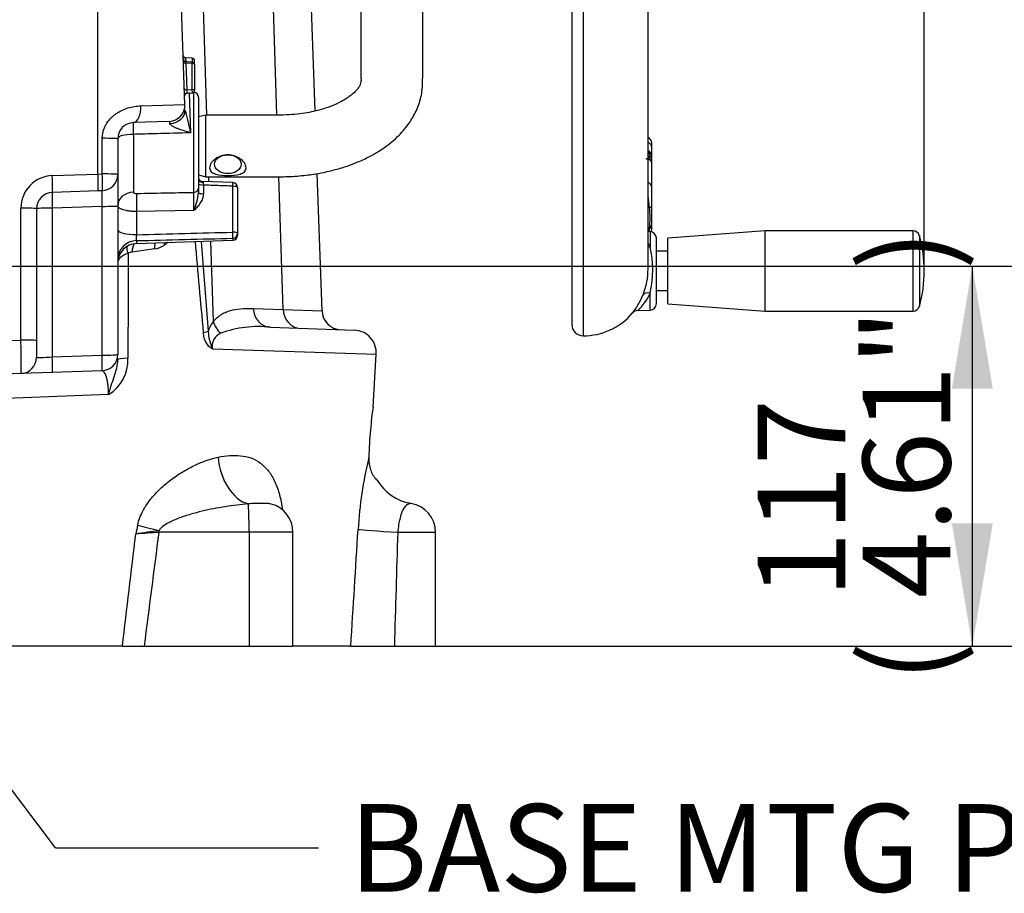
# Paper-space layout 'Sheet2' of a CAD drawing. Units: millimetres. Extents: x 0 to 210, y 0 to 297.
# Drawn here: x 161 to 181, y 157 to 175 of the extents above; entities that cross this region are included whole.
import ezdxf
from ezdxf.enums import TextEntityAlignment as Align

# ---------------------------------------------------------------- set-up
doc = ezdxf.new("R2010")
doc.units = ezdxf.units.MM
doc.layers.add('Default', color=7, linetype='Continuous')
doc.layers.add('DV16_Default', color=7, linetype='Continuous')
doc.styles.add('SEACAD_Arial', font='arial.ttf')

# ---------------------------------------------------------------- blocks, each defined once
blk = doc.blocks.new('SE18')
at = {"layer": 'DV16_Default', "color": 7, "linetype": 'Continuous'}
for p, q in [((172.45, 195.046), (172.45, 168.378)), ((172.217, 194.813), (172.217, 168.612)), ((173.783, 169.748), (173.783, 186.959)), ((162.486, 171.701), (162.486, 178.112)), ((164.273, 173.127), (164.099, 178.112)), ((166.162, 172.913), (166.003, 177.908)), ((164.721, 172.913), (164.642, 175.371)), ((166.944, 172.993), (166.863, 175.307)), ((164.286, 174.082), (164.288, 174.015)), ((164.423, 173.997), (164.287, 174.006)), ((164.421, 174.08), (164.289, 174.085)), ((164.421, 173.969), (164.291, 173.978)), ((164.291, 173.978), (164.31, 173.432)), ((164.421, 174.08), (164.421, 173.997)), ((164.421, 173.438), (164.421, 173.969)), ((164.47, 173.947), (164.47, 174.03)), ((164.47, 173.947), (164.47, 173.416)), ((164.31, 173.432), (164.421, 173.438)), ((164.314, 173.361), (164.422, 173.367)), ((164.357, 173.376), (164.389, 172.548)), ((164.456, 173.376), (164.45, 173.377)), ((164.456, 171.325), (164.456, 173.376)), ((163.366, 173.101), (164.273, 173.127)), ((164.553, 173.277), (164.553, 171.412)), ((164.702, 172.913), (164.553, 172.873)), ((164.704, 171.643), (164.704, 172.913)), ((163.951, 172.782), (163.213, 172.756)), ((163.213, 172.515), (163.213, 171.329)), ((162.574, 171.703), (162.574, 172.435)), ((162.892, 172.423), (162.892, 171.692)), ((173.857, 172.352), (173.857, 172.267)), ((173.857, 172.267), (173.857, 172.076)), ((173.825, 172.053), (173.789, 172.053)), ((173.789, 172.053), (173.789, 172.001)), ((173.795, 172.002), (173.79, 172.002)), ((173.825, 172.053), (173.825, 172.059)), ((173.825, 171.993), (173.825, 172.053)), ((173.857, 172.076), (173.857, 172.072)), ((173.857, 172.072), (173.857, 171.938)), ((173.857, 171.938), (173.857, 171.439)), ((161.547, 171.668), (162.486, 171.701)), ((162.486, 171.701), (162.574, 171.703)), ((162.486, 171.701), (162.486, 171.701)), ((162.892, 171.692), (162.892, 171.049)), ((167.087, 168.891), (166.989, 171.711)), ((164.553, 171.684), (164.703, 171.643)), ((165.257, 171.525), (164.632, 171.55)), ((164.764, 171.545), (164.761, 171.643)), ((166.29, 168.919), (166.203, 171.645)), ((162.492, 171.356), (161.547, 171.323)), ((162.57, 171.359), (162.492, 171.356)), ((164.553, 171.412), (164.553, 171.322)), ((164.65, 171.475), (164.65, 171.296)), ((165.257, 170.508), (165.257, 171.451)), ((165.353, 171.425), (165.353, 170.482)), ((173.857, 171.439), (173.857, 171.02)), ((160.903, 168.293), (160.903, 171.001)), ((161.225, 170.99), (161.225, 168.281)), ((162.57, 171.037), (161.547, 171.001)), ((161.547, 171.001), (161.547, 167.947)), ((162.57, 167.983), (162.57, 171.037)), ((162.892, 171.049), (162.892, 167.995)), ((164.456, 170.95), (163.278, 170.93)), ((163.278, 170.93), (163.278, 170.456)), ((173.857, 171.02), (173.857, 170.652)), ((165.353, 170.482), (165.353, 170.442)), ((173.828, 170.516), (173.783, 170.518)), ((173.828, 170.516), (173.828, 170.212)), ((173.857, 170.652), (173.857, 170.55)), ((176.19, 170.537), (174.19, 170.387)), ((176.19, 168.887), (176.19, 170.537)), ((179.227, 170.537), (176.19, 170.537)), ((179.227, 168.887), (179.227, 170.537)), ((163.278, 170.273), (165.257, 170.342)), ((163.278, 170.334), (163.278, 170.273)), ((164.606, 170.319), (164.752, 168.477)), ((164.856, 168.674), (164.803, 170.326)), ((165.257, 170.384), (165.257, 170.342)), ((173.957, 169.04), (173.957, 170.383)), ((174.19, 169.037), (174.19, 170.387)), ((179.356, 170.44), (179.356, 168.984)), ((163.648, 170.163), (163.189, 170.099)), ((174.19, 170.115), (173.957, 170.115)), ((173.957, 169.308), (174.19, 169.308)), ((173.828, 168.907), (173.828, 169.253)), ((165.676, 168.941), (166.29, 168.919)), ((166.29, 168.919), (167.087, 168.89)), ((173.581, 168.898), (173.828, 168.907)), ((174.19, 169.037), (176.19, 168.887)), ((176.19, 168.887), (179.227, 168.887)), ((166.028, 168.555), (167.75, 168.495)), ((159.467, 168.243), (160.903, 168.293)), ((161.225, 168.281), (161.225, 167.937)), ((164.837, 168.113), (168.199, 168.001)), ((161.547, 167.947), (162.57, 167.983)), ((168.135, 166.913), (168.199, 168.001)), ((162.57, 167.662), (161.547, 167.626)), ((160.903, 167.603), (159.467, 167.553)), ((161.547, 167.626), (160.903, 167.603)), ((162.703, 167.172), (160.366, 167.086)), ((168.047, 165.871), (168.047, 165.878)), ((165.59, 164.345), (163.74, 164.345)), ((165.59, 164.345), (165.59, 162.011)), ((166.491, 164.345), (165.59, 164.345)), ((166.491, 162.011), (166.491, 164.345)), ((168.642, 164.345), (169.42, 164.345)), ((169.42, 162.011), (169.42, 164.345)), ((162.987, 162.011), (160.237, 162.011)), ((162.987, 162.011), (163.44, 162.011)), ((163.44, 162.011), (165.59, 162.011)), ((165.59, 162.011), (166.491, 162.011)), ((167.68, 162.011), (166.491, 162.011)), ((167.68, 162.011), (168.573, 162.011)), ((168.573, 162.011), (169.42, 162.011))]:
    blk.add_line(p, q, dxfattribs=at)
for centre, radius, start, end in [((162.433, 173.149), 2.056, 27.5125, 28.5233), ((164.29, 174.056), 0.05, 182, 268.7033), ((164.285, 174.127), 0.0419, 220.4671, 275.4057), ((164.42, 174.03), 0.05, 0, 88), ((164.42, 173.947), 0.05, 0, 86.2245), ((164.316, 173.311), 0.05, 93.3242, 182), ((164.42, 173.416), 0.05, 272.759, 0), ((164.453, 173.277), 0.1, 0, 88), ((163.94, 173.115), 0.333, 272, 2), ((160.84, 171.936), 3.601, 9.7882, 17.3757), ((163.225, 172.423), 0.333, 92, 180), ((173.757, 172.352), 0.1, 0, 74.534), ((173.719, 172.065), 0.135, 50.623, 61.3902), ((173.631, 172.051), 0.194, 2.4424, 34.7954), ((173.725, 172.063), 0.132, 5.6225, 53.1384), ((173.791, 171.867), 0.127, 84.1191, 93.4982), ((173.795, 171.94), 0.0618, 357.5149, 97.6421), ((173.802, 171.939), 0.0549, 358.9658, 87.3533), ((157.066, 171.432), 5.427, 359.1945, 2.8335), ((162.558, 171.692), 0.333, 272, 0), ((161.57, 171.001), 0.667, 92, 180), ((164.63, 171.636), 0.0851, 207.7688, 268.5518), ((166.995, 171.556), 2.347, 180.7716, 181.9752), ((165.253, 171.425), 0.1, 0, 87.756), ((161.558, 170.99), 0.333, 92, 180), ((145.41, 171.137), 19.047, 359.4353, 0.5647), ((163.146, 171.488), 1.417, 337.6661, 353.2744), ((167.701, 170.348), 6.149, 6.2697, 8.3805), ((171.882, 170.805), 1.944, 353.5622, 6.3372), ((125.757, 1661.05), 1491.066, 271.441939, 271.518005), ((173.823, 170.383), 0.133, 0, 88), ((173.757, 170.55), 0.1, 338.5506, 0), ((179.227, 170.403), 0.133, 15.8444, 90), ((127.477, 1618.798), 1448.907, 271.415842, 271.494121), ((291.226, 180.736), 127.172, 184.70065, 185.54588), ((165.253, 170.442), 0.1, 272, 0), ((172.835, 169.679), 1.127, 28.2222, 32.6601), ((176.79, 169.712), 2.667, 344.1556, 15.8444), ((163.292, 169.873), 0.4, 92, 180), ((163.21, 169.892), 0.208, 95.7619, 120.6427), ((163.551, 170.716), 0.562, 279.9086, 303.2358), ((171.633, 169.733), 2.247, 347.6732, 12.3268), ((172.446, 169.737), 1.337, 337.3617, 0.871), ((172.271, 169.782), 1.516, 321.6291, 338.3395), ((172.575, 169.865), 1.395, 316.1113, 333.9564), ((167.487, 168.904), 0.4, 181.867, 268), ((173.582, 168.738), 0.16, 90.1092, 139.4633), ((173.823, 169.04), 0.133, 272, 0), ((179.227, 169.02), 0.133, 270, 344.1556), ((165.258, 168.334), 0.526, 139.7289, 164.1546), ((172.45, 169.712), 1.333, 270, 319.2509), ((165.658, 168.498), 0.907, 181.2928, 205.1239), ((165.778, 166.36), 2.209, 83.4964, 110.3577), ((167.734, 168.029), 0.467, 356.667, 88), ((172.45, 168.612), 0.233, 180, 270), ((165.115, 168.168), 0.284, 111.9305, 191.3178), ((160.891, 167.937), 0.333, 272, 0), ((162.558, 167.995), 0.333, 272, 0), ((162.264, 167.886), 0.838, 301.6066, 2.1845), ((177.586, 165.607), 9.541, 172.0719, 174.9093), ((168.003, 166.931), 0.133, 352.1526, 352.2407), ((177.877, 165.579), 9.834, 174.8997, 178.2604), ((176.134, 163.92), 8.32, 166.388, 176.6636), ((168.747, 165.852), 0.7, 178.3864, 198.9028), ((168.605, 165.806), 0.551, 199.1497, 223.0897), ((167.983, 165.258), 0.281, 34.077, 43.4479), ((169.308, 166.444), 1.5, 222.5628, 223.4275), ((169.066, 165.909), 0.98, 210.1058, 261.001), ((165.891, 164.345), 0.6, 0, 75.5367), ((168.82, 164.345), 0.6, 0, 81.1599), ((292.86, 136.627), 132.522, 167.861, 167.94272), ((-269.085, 214.663), 435.269, 353.05221, 353.35683), ((169.702, 123.271), 41.54, 98.2509, 98.9192), ((185.613, -133.386), 298.533, 94.20172, 94.29393), ((-213.082, 211.573), 379.77, 352.50125, 352.8562)]:
    blk.add_arc(centre, radius, start, end, dxfattribs=at)
for centre, major_axis, ratio, start_param, end_param in [((164.288, 174.132), (-0.05, -0.0017), 0.998426, 0, 1.501038), ((164.292, 173.999), (-0.05, -0.0017), 0.427804, 0, 1.520934), ((164.294, 173.956), (0.0068, -0.0506), 0.007015, 3.159553, 4.266345), ((164.42, 173.947), (-0.05, 0), 0.429013, 3.141593, 4.677482), ((164.311, 173.454), (0.05, 0.0017), 0.427804, 3.141593, 4.662527), ((164.313, 173.411), (-0.0011, 0.05), 0.061316, 1.131725, 3.143223), ((164.313, 173.411), (-0.0011, 0.05), 0.061316, 3.143223, 3.344649), ((164.42, 173.416), (-0.0024, 0.0499), 0.061359, 3.141593, 5.153091), ((164.42, 173.416), (-0.05, 0), 0.429013, 3.141593, 4.677482), ((163.202, 173.09), (0.012, -0.333), 0.492663, 0, 1.588517), ((163.944, 173), (-0.333, -0.012), 0.783993, 1.598212, 3.141593), ((163.22, 172.556), (-0.007, 0.2), 0.043029, 0, 1.778092), ((162.558, 172.423), (0.333, 0), 0.034941, 0, 1.522073), ((173.757, 172.267), (0.1, 0), 0.819152, 0, 1.300864), ((173.785, 172.111), (-0.001, -0.1), 0.049317, 0.952058, 2.092539), ((173.789, 172.145), (0.0235, 0.0236), 0.344187, 0.542575, 1.173848), ((173.785, 171.902), (-0.0047, -0.0999), 0.010427, 3.142222, 3.234242), ((173.789, 171.969), (-0.0019, 0.0333), 0.745234, 5.513476, 6.143998), ((173.823, 172.076), (0.0333, 0), 0.523225, 4.749695, 6.283185), ((173.823, 172.072), (0.0333, 0), 0.580703, 4.747296, 6.283185), ((162.558, 171.692), (0.012, -0.333), 0.049092, 0, 1.60401), ((162.558, 171.692), (0.333, 0), 0.03494, 0, 1.522902), ((161.535, 171.656), (-0.012, 0.333), 0.036116, 3.141593, 4.746034), ((164.653, 171.599), (0.1, 0), 0.751486, 3.141593, 4.665654), ((164.653, 171.501), (0.1, 0), 0.258819, 3.141593, 4.677482), ((165.253, 171.425), (-0.0039, -0.0999), 0.025625, 1.833642, 3.143787), ((173.757, 171.439), (-0.1, 0), 0.89095, 3.141593, 4.442456), ((161.558, 170.99), (0.012, -0.333), 0.033683, 3.141593, 4.676306), ((162.558, 171.025), (-0.012, -0.334), 0.033519, 1.609223, 3.143936), ((163.225, 171.051), (0.333, 0), 0.832161, 1.605703, 3.141593), ((163.289, 171.016), (-0.005, 0.333), 0.040504, 0.54103, 1.831805), ((164.453, 171.412), (0.1, 0), 0.868172, 4.747296, 6.283185), ((164.653, 171.322), (0.1, 0), 0.258819, 3.141593, 4.677482), ((165.253, 171.425), (-0.1, 0), 0.258819, 3.141593, 4.677482), ((160.891, 170.99), (-0.333, 0), 0.034899, 3.141593, 4.677482), ((161.558, 170.99), (0.333, 0), 0.034899, 1.605703, 3.141593), ((162.558, 171.049), (-0.333, 0), 0.034899, 1.605703, 3.141593), ((173.889, 171.02), (-0.131, -0.025), 0.128782, -0.982223, -0.662129), ((173.757, 171.02), (-0.1, 0), 0.00068, 2.171731, 3.141593), ((163.292, 170.56), (0.4, 0), 0.258819, 3.141593, 4.677482), ((165.253, 170.482), (-0.0027, 0.1), 0.043202, 3.350861, 4.972974), ((165.253, 170.482), (-0.1, 0), 0.258819, 3.141593, 4.677482), ((165.253, 170.482), (0.1, 0), 0.978197, 4.747296, 6.283185), ((173.888, 170.501), (0.129, -0.034), 0.684076, 2.358069, 2.671535), ((173.757, 170.652), (-0.1, 0), 0.78286, 2.167138, 3.141593), ((163.292, 169.946), (0.4, 0), 0.969556, 1.605703, 3.141593), ((163.753, 170.151), (0.036, -0.197), 0.510331, 3.868515, 4.559369), ((163.198, 170.059), (0.1, -0.173), 0.39236, 3.429731, 4.42231), ((163.285, 170.087), (0.019, -0.199), 0.471901, 3.523774, 4.607248), ((173.834, 170.316), (0.153, 0.067), 0.578828, 4.13728, 4.426616), ((173.834, 169.158), (-0.155, 0.062), 0.532138, 4.958637, 6.254271), ((166.042, 168.955), (-0.014, -0.4), 0.916202, 4.779283, 6.283185), ((166.657, 168.933), (-0.014, -0.4), 0.916202, 4.779283, 6.283185), ((165.223, 168.688), (-0.311, 0.252), 0.833553, 0.809201, 1.558976), ((164.439, 168.466), (0.332, 0.031), 0.150993, -0.897711, -0.357551), ((160.891, 168.27), (0.012, -0.667), 0.018052, 0.000315, 1.604757), ((160.891, 168.281), (-0.333, 0), 0.034899, 3.141593, 4.677482), ((161.558, 167.96), (0.333, 0.023), 0.03473, 3.139164, 4.675054), ((161.535, 167.959), (-0.012, 0.333), 0.033683, 3.141593, 4.676306), ((162.558, 167.995), (-0.333, 0), 0.034899, 1.605703, 3.141593), ((162.558, 167.995), (-0.012, 0.333), 0.033683, 3.141593, 4.676306), ((163.292, 167.894), (0.4, 0), 0.067378, 2.0653, 3.141593), ((165.582, 165.835), (0.191, -0.914), 0.659691, 4.515147, 5.963843), ((168.087, 165.365), (-0.102, -0.086), 0.958665, 2.941504, 3.152994), ((165.569, 164.345), (0, 0.6), 0.034899, 4.712389, 6.044853), ((163.773, 164.439), (-0.908, 0.214), 0.067601, 1.040526, 1.550942), ((163.719, 164.345), (0, 0.6), 0.034899, 4.712389, 4.773655), ((168.81, 164.345), (-0.998, 0.062), 0.010546, 0.182281, 1.403283)]:
    blk.add_ellipse(centre, major_axis=major_axis, ratio=ratio, start_param=start_param, end_param=end_param, dxfattribs=at)
blk.add_ellipse((165.153, 171.902), major_axis=(-0.273, 0), ratio=0.707107, dxfattribs=at)
for points, knots in [([(164.704, 171.643), (164.864, 171.643), (165.126, 171.644), (165.543, 171.644), (165.925, 171.645), (166.298, 171.642), (166.659, 171.662), (166.996, 171.708), (167.29, 171.771), (167.542, 171.843), (167.778, 171.927), (167.986, 172.019), (168.172, 172.118), (168.333, 172.219), (168.491, 172.334), (168.675, 172.496), (168.855, 172.702), (168.985, 172.914), (169.064, 173.094), (169.114, 173.25), (169.146, 173.412), (169.158, 173.671), (169.154, 174.01), (169.155, 174.384), (169.155, 174.761), (169.155, 175.101), (169.155, 175.413), (169.155, 175.701), (169.155, 175.997), (169.155, 176.301), (169.155, 176.618), (169.155, 176.962), (169.155, 177.343), (169.155, 177.777), (169.155, 178.265), (169.155, 178.808), (169.155, 179.401), (169.155, 180.039), (169.155, 180.743), (169.155, 181.185), (169.155, 181.456)], [0, 0, 0, 0, 0.022327, 0.04316, 0.062501, 0.080911, 0.100115, 0.11762, 0.133413, 0.147484, 0.159821, 0.17505, 0.186325, 0.197196, 0.208766, 0.221421, 0.241934, 0.260323, 0.269604, 0.279561, 0.291184, 0.304309, 0.338734, 0.372866, 0.406069, 0.438591, 0.463482, 0.489063, 0.515333, 0.542292, 0.569941, 0.59981, 0.633648, 0.671455, 0.71532, 0.763542, 0.816121, 0.873057, 0.93435, 1, 1, 1, 1]), ([(167.885, 181.456), (167.885, 181.148), (167.885, 180.65), (167.885, 179.859), (167.885, 179.151), (167.885, 178.502), (167.885, 177.918), (167.885, 177.428), (167.885, 177.025), (167.885, 176.697), (167.885, 176.394), (167.885, 176.107), (167.885, 175.826), (167.885, 175.52), (167.885, 175.191), (167.885, 174.836), (167.885, 174.484), (167.885, 174.129), (167.885, 173.863), (167.886, 173.691), (167.891, 173.601), (167.876, 173.544), (167.85, 173.493), (167.803, 173.427), (167.734, 173.359), (167.658, 173.297), (167.56, 173.232), (167.427, 173.158), (167.227, 173.072), (167.002, 173.003), (166.776, 172.957), (166.576, 172.928), (166.344, 172.911), (165.963, 172.913), (165.401, 172.913), (164.973, 172.913), (164.704, 172.913)], [0, 0, 0, 0, 0.080728, 0.155318, 0.22377, 0.286085, 0.342262, 0.392301, 0.427312, 0.458534, 0.486918, 0.514567, 0.541558, 0.56789, 0.602738, 0.636445, 0.670266, 0.704623, 0.737624, 0.750391, 0.762171, 0.775652, 0.787759, 0.800759, 0.813535, 0.823377, 0.831052, 0.841693, 0.856069, 0.874236, 0.884771, 0.896277, 0.908761, 0.923433, 0.959439, 1, 1, 1, 1]), ([(162.574, 172.435), (162.574, 172.46), (162.576, 172.485), (162.583, 172.534), (162.588, 172.558), (162.601, 172.605), (162.609, 172.628), (162.628, 172.674), (162.639, 172.696), (162.676, 172.76), (162.705, 172.799), (162.755, 172.853), (162.773, 172.87), (162.809, 172.902), (162.828, 172.917), (162.867, 172.946), (162.887, 172.959), (162.928, 172.984), (162.949, 172.995), (163.014, 173.027), (163.057, 173.044), (163.145, 173.071), (163.19, 173.082), (163.279, 173.096), (163.322, 173.1), (163.366, 173.101)], [0, 0, 0, 0, 0.0625, 0.0625, 0.125, 0.125, 0.1875, 0.1875, 0.25, 0.25, 0.375, 0.375, 0.4375, 0.4375, 0.5, 0.5, 0.5625, 0.5625, 0.625, 0.625, 0.75, 0.75, 0.875, 0.875, 1, 1, 1, 1]), ([(163.962, 172.739), (163.96, 172.753), (163.958, 172.764), (163.955, 172.779), (163.953, 172.782), (163.951, 172.782)], [0, 0, 0, 0, 0.5, 0.5, 1, 1, 1, 1]), ([(164.389, 172.548), (164.349, 172.56), (164.309, 172.571), (164.23, 172.595), (164.19, 172.608), (164.132, 172.629), (164.113, 172.636), (164.076, 172.652), (164.057, 172.661), (164.022, 172.68), (164.005, 172.69), (163.983, 172.707), (163.976, 172.713), (163.966, 172.726), (163.963, 172.733), (163.962, 172.739)], [0, 0, 0, 0, 0.25, 0.25, 0.5, 0.5, 0.625, 0.625, 0.75, 0.75, 0.875, 0.875, 0.9375, 0.9375, 1, 1, 1, 1]), ([(163.213, 172.515), (163.123, 172.514), (163.038, 172.507), (162.922, 172.475), (162.892, 172.451), (162.892, 172.423)], [0, 0, 0, 0, 0.5, 0.5, 1, 1, 1, 1]), ([(164.389, 172.548), (164.357, 172.548), (164.325, 172.547), (164.293, 172.546), (164.063, 172.539), (163.833, 172.533), (163.603, 172.526), (163.473, 172.522), (163.343, 172.519), (163.213, 172.515)], [0, 0, 0, 0, 0.081362, 0.081362, 0.081362, 0.6682, 0.6682, 0.6682, 1, 1, 1, 1]), ([(165.153, 171.671), (165.063, 171.671), (164.975, 171.678), (164.868, 171.712), (164.837, 171.727), (164.791, 171.77), (164.778, 171.797), (164.778, 171.86), (164.791, 171.896), (164.836, 171.96), (164.867, 171.99), (164.973, 172.065), (165.062, 172.095), (165.242, 172.095), (165.331, 172.066), (165.438, 171.991), (165.469, 171.962), (165.515, 171.897), (165.528, 171.862), (165.529, 171.798), (165.515, 171.77), (165.47, 171.727), (165.439, 171.712), (165.333, 171.678), (165.243, 171.671), (165.153, 171.671)], [0, 0, 0, 0, 0.125, 0.125, 0.1875, 0.1875, 0.25, 0.25, 0.3125, 0.3125, 0.375, 0.375, 0.5, 0.5, 0.625, 0.625, 0.6875, 0.6875, 0.75, 0.75, 0.8125, 0.8125, 0.875, 0.875, 1, 1, 1, 1]), ([(173.805, 172.002), (173.799, 172.002), (173.787, 172.002), (173.768, 172.004), (173.754, 172.008), (173.745, 172.012), (173.743, 172.014), (173.743, 172.014), (173.743, 172.014)], [0, 0, 0, 0, 0.201273, 0.427849, 0.621277, 0.786863, 0.963012, 1, 1, 1, 1]), ([(164.632, 171.549), (164.632, 171.549), (164.632, 171.549), (164.634, 171.549), (164.637, 171.547), (164.643, 171.541), (164.648, 171.534), (164.648, 171.524)], [0, 0, 0, 0, 0.074737, 0.074737, 0.383158, 0.383158, 1, 1, 1, 1]), ([(163.213, 171.329), (163.213, 171.326), (163.214, 171.324), (163.216, 171.32), (163.217, 171.318), (163.223, 171.313), (163.228, 171.31), (163.247, 171.303), (163.262, 171.302), (163.278, 171.302)], [0, 0, 0, 0, 0.125, 0.125, 0.25, 0.25, 0.5, 0.5, 1, 1, 1, 1]), ([(163.278, 171.302), (163.5, 171.306), (163.722, 171.311), (163.944, 171.315), (164.115, 171.318), (164.286, 171.322), (164.456, 171.325)], [0, 0, 0, 0, 0.565092, 0.565092, 0.565092, 1, 1, 1, 1]), ([(164.65, 171.296), (164.65, 171.262), (164.643, 171.229), (164.621, 171.165), (164.606, 171.135), (164.569, 171.078), (164.548, 171.051), (164.515, 171.012), (164.504, 170.999), (164.48, 170.974), (164.468, 170.962), (164.456, 170.95)], [0, 0, 0, 0, 0.25, 0.25, 0.5, 0.5, 0.75, 0.75, 0.875, 0.875, 1, 1, 1, 1]), ([(165.257, 171.451), (165.154, 171.455), (165.052, 171.459), (164.95, 171.463), (164.85, 171.467), (164.75, 171.471), (164.65, 171.475)], [0, 0, 0, 0, 0.505575, 0.505575, 0.505575, 1, 1, 1, 1]), ([(163.278, 170.93), (163.252, 170.93), (163.226, 170.931), (163.176, 170.934), (163.152, 170.937), (163.105, 170.943), (163.083, 170.947), (163.041, 170.955), (163.021, 170.96), (162.995, 170.969), (162.986, 170.972), (162.97, 170.978), (162.963, 170.981), (162.942, 170.991), (162.93, 170.998), (162.916, 171.009), (162.912, 171.012), (162.904, 171.02), (162.901, 171.024), (162.894, 171.035), (162.892, 171.043), (162.892, 171.051)], [0, 0, 0, 0, 0.125, 0.125, 0.25, 0.25, 0.375, 0.375, 0.5, 0.5, 0.5625, 0.5625, 0.625, 0.625, 0.75, 0.75, 0.8125, 0.8125, 0.875, 0.875, 1, 1, 1, 1]), ([(173.813, 170.587), (173.81, 170.564), (173.805, 170.543), (173.8, 170.52), (173.799, 170.516), (173.798, 170.512)], [0, 0, 0, 0, 0.801467, 0.801467, 1, 1, 1, 1]), ([(163.278, 170.456), (163.277, 170.45), (163.276, 170.444), (163.274, 170.43), (163.274, 170.424), (163.273, 170.411), (163.272, 170.404), (163.272, 170.392), (163.272, 170.385), (163.272, 170.368), (163.272, 170.358), (163.274, 170.343), (163.276, 170.337), (163.278, 170.334)], [0, 0, 0, 0, 0.125, 0.125, 0.25, 0.25, 0.375, 0.375, 0.5, 0.5, 0.75, 0.75, 1, 1, 1, 1]), ([(163.918, 170.295), (163.917, 170.294), (163.912, 170.289), (163.902, 170.28), (163.888, 170.268), (163.874, 170.257), (163.864, 170.25), (163.859, 170.246)], [0, 0, 0, 0, 0.040451, 0.281292, 0.525684, 0.758801, 1, 1, 1, 1]), ([(163.104, 170.071), (163.036, 170.05), (162.983, 170.019), (162.911, 169.951), (162.892, 169.911), (162.892, 169.873)], [0, 0, 0, 0, 0.5, 0.5, 1, 1, 1, 1]), ([(163.104, 170.071), (163.104, 169.881), (163.104, 169.692), (163.104, 169.502), (163.103, 168.974), (163.102, 168.446), (163.102, 167.918)], [0, 0, 0, 0, 0.264268, 0.264268, 0.264268, 1, 1, 1, 1]), ([(164.856, 168.674), (164.887, 168.712), (164.919, 168.743), (164.969, 168.782), (164.985, 168.794), (165.019, 168.817), (165.036, 168.827), (165.086, 168.854), (165.12, 168.869), (165.189, 168.893), (165.223, 168.903), (165.327, 168.927), (165.396, 168.935), (165.535, 168.944), (165.605, 168.943), (165.676, 168.941)], [0, 0, 0, 0, 0.125, 0.125, 0.1875, 0.1875, 0.25, 0.25, 0.375, 0.375, 0.5, 0.5, 0.75, 0.75, 1, 1, 1, 1]), ([(164.837, 168.113), (164.83, 168.115), (164.824, 168.118), (164.811, 168.125), (164.804, 168.129), (164.786, 168.141), (164.774, 168.151), (164.752, 168.173), (164.742, 168.186), (164.723, 168.212), (164.714, 168.227), (164.691, 168.272), (164.678, 168.305), (164.66, 168.373), (164.653, 168.409), (164.65, 168.446)], [0, 0, 0, 0, 0.0625, 0.0625, 0.125, 0.125, 0.25, 0.25, 0.375, 0.375, 0.5, 0.5, 0.75, 0.75, 1, 1, 1, 1]), ([(162.703, 167.172), (162.707, 167.188), (162.711, 167.204), (162.72, 167.236), (162.724, 167.251), (162.738, 167.298), (162.748, 167.329), (162.778, 167.42), (162.8, 167.479), (162.84, 167.598), (162.858, 167.657), (162.884, 167.776), (162.892, 167.836), (162.892, 167.894)], [0, 0, 0, 0, 0.0625, 0.0625, 0.125, 0.125, 0.25, 0.25, 0.5, 0.5, 0.75, 0.75, 1, 1, 1, 1]), ([(162.703, 167.172), (162.703, 167.191), (162.703, 167.21), (162.702, 167.247), (162.701, 167.265), (162.699, 167.3), (162.698, 167.317), (162.694, 167.351), (162.693, 167.367), (162.686, 167.414), (162.681, 167.443), (162.673, 167.482), (162.67, 167.494), (162.664, 167.518), (162.661, 167.529), (162.651, 167.56), (162.644, 167.578), (162.63, 167.609), (162.623, 167.622), (162.6, 167.652), (162.585, 167.662), (162.57, 167.662)], [0, 0, 0, 0, 0.0625, 0.0625, 0.125, 0.125, 0.1875, 0.1875, 0.25, 0.25, 0.375, 0.375, 0.4375, 0.4375, 0.5, 0.5, 0.625, 0.625, 0.75, 0.75, 1, 1, 1, 1]), ([(163.301, 164.494), (163.312, 164.547), (163.328, 164.598), (163.365, 164.696), (163.387, 164.744), (163.425, 164.814), (163.438, 164.836), (163.465, 164.881), (163.479, 164.902), (163.522, 164.966), (163.553, 165.007), (163.616, 165.085), (163.65, 165.122), (163.718, 165.194), (163.754, 165.229), (163.861, 165.328), (163.935, 165.388), (164.087, 165.5), (164.164, 165.55), (164.281, 165.62), (164.321, 165.642), (164.4, 165.684), (164.44, 165.704), (164.558, 165.76), (164.638, 165.793), (164.796, 165.849), (164.874, 165.872), (164.953, 165.89)], [0, 0, 0, 0, 0.0625, 0.0625, 0.125, 0.125, 0.15625, 0.15625, 0.1875, 0.1875, 0.25, 0.25, 0.3125, 0.3125, 0.375, 0.375, 0.5, 0.5, 0.625, 0.625, 0.6875, 0.6875, 0.75, 0.75, 0.875, 0.875, 1, 1, 1, 1]), ([(164.953, 165.89), (165.032, 165.908), (165.111, 165.917), (165.265, 165.924), (165.34, 165.922), (165.487, 165.909), (165.558, 165.895), (165.695, 165.848), (165.762, 165.813), (165.883, 165.723), (165.938, 165.668), (166.039, 165.536), (166.083, 165.463), (166.158, 165.299), (166.19, 165.208), (166.24, 165.02), (166.258, 164.921), (166.271, 164.817)], [0, 0, 0, 0, 0.125, 0.125, 0.25, 0.25, 0.375, 0.375, 0.5, 0.5, 0.625, 0.625, 0.75, 0.75, 0.875, 0.875, 1, 1, 1, 1]), ([(165.574, 164.928), (165.416, 164.915), (165.258, 164.896), (164.942, 164.846), (164.783, 164.816), (164.547, 164.759), (164.468, 164.739), (164.312, 164.693), (164.234, 164.668), (164.119, 164.625), (164.081, 164.609), (164.005, 164.576), (163.968, 164.559), (163.896, 164.519), (163.86, 164.497), (163.81, 164.459), (163.794, 164.446), (163.765, 164.416), (163.751, 164.4), (163.74, 164.381)], [0, 0, 0, 0, 0.25, 0.25, 0.5, 0.5, 0.625, 0.625, 0.75, 0.75, 0.8125, 0.8125, 0.875, 0.875, 0.9375, 0.9375, 0.96875, 0.96875, 1, 1, 1, 1]), ([(166.041, 164.926), (166.02, 164.931), (165.998, 164.934), (165.943, 164.939), (165.908, 164.94), (165.826, 164.94), (165.779, 164.94), (165.68, 164.937), (165.627, 164.934), (165.574, 164.928)], [0, 0, 0, 0, 0.204097, 0.204097, 0.469398, 0.469398, 0.734699, 0.734699, 1, 1, 1, 1]), ([(168.917, 164.937), (168.916, 164.937), (168.911, 164.936), (168.893, 164.933), (168.879, 164.93), (168.834, 164.913), (168.8, 164.89), (168.74, 164.798), (168.713, 164.729), (168.668, 164.555), (168.651, 164.452), (168.642, 164.345)], [0, 0, 0, 0, 0.1231426, 0.1231426, 0.248408, 0.248408, 0.4989386, 0.4989386, 0.7494693, 0.7494693, 1, 1, 1, 1])]:
    blk.add_open_spline(points, degree=3, knots=knots, dxfattribs=at)
blk.add_rational_spline([(164.421, 173.969), (164.423, 173.997), (164.423, 173.997)], [1, 0.739956142446, 0.765719457655], degree=2, dxfattribs=at)
for points in [[(163.859, 170.246), (163.852, 170.262), (163.846, 170.278), (163.842, 170.292)], [(167.68, 162.011), (167.729, 162.809), (167.778, 163.606), (167.828, 164.404)], [(168.642, 164.345), (168.619, 163.567), (168.596, 162.789), (168.573, 162.011)]]:
    blk.add_open_spline(points, degree=3, dxfattribs=at)
blk = doc.blocks.new('GDimGGroup31')
at = {"layer": 'Default', "linetype": 'Continuous'}
for points in [[(176.303, 200.431), (173.783, 200.011), (176.303, 199.591)], [(176.937, 200.431), (176.937, 199.591), (179.457, 200.011)]]:
    blk.add_hatch(color=7, dxfattribs=at).paths.add_polyline_path(points)
at = {"layer": 'Default', "color": 7, "linetype": 'Continuous'}
for p, q in [((173.783, 193.713), (173.783, 200.911)), ((179.457, 169.712), (179.457, 200.911)), ((173.783, 200.011), (179.457, 200.011))]:
    blk.add_line(p, q, dxfattribs=at)
at = {"layer": 'Default', "color": 7, "linetype": 'Continuous', "style": 'SEACAD_Arial'}
for s, p in [('85', (173.705, 204.421)), ('(', (171.983, 202.261)), (')', (180.435, 202.261)), ('3.35"', (173.705, 202.261))]:
    blk.add_text(s, height=1.8, dxfattribs=at).set_placement(p, align=Align.TOP_LEFT)
blk = doc.blocks.new('GDimGGroup38')
at = {"layer": 'Default', "color": 7, "linetype": 'Continuous'}
blk.add_line((168.573, 162.011), (188.939, 162.011), dxfattribs=at)
blk = doc.blocks.new('GDimGGroup39')
at = {"layer": 'Default', "color": 7, "linetype": 'Continuous'}
blk.add_line((168.573, 162.011), (202.837, 162.011), dxfattribs=at)
blk = doc.blocks.new('GDimGGroup46')
at = {"layer": 'Default', "linetype": 'Continuous'}
for points in [[(180.864, 167.292), (180.444, 169.812), (180.024, 167.292)], [(180.864, 164.531), (180.024, 164.531), (180.444, 162.011)]]:
    blk.add_hatch(color=7, dxfattribs=at).paths.add_polyline_path(points)
at = {"layer": 'Default', "color": 7, "linetype": 'Continuous'}
for p, q in [((159.469, 169.812), (181.344, 169.812)), ((180.444, 162.011), (180.444, 169.812)), ((169.42, 162.011), (181.344, 162.011))]:
    blk.add_line(p, q, dxfattribs=at)
at = {"layer": 'Default', "color": 7, "linetype": 'Continuous', "style": 'SEACAD_Arial'}
for s, p in [(')', (178.194, 169.727)), ('4.61"', (178.194, 162.996)), ('117', (176.034, 162.996)), ('(', (178.194, 161.275))]:
    blk.add_text(s, height=1.8, rotation=90, dxfattribs=at).set_placement(p, align=Align.TOP_LEFT)
blk = doc.blocks.new('SEANNOT_GROUP28')
at = {"layer": 'Default', "color": 7, "linetype": 'Continuous'}
blk.add_line((161.612, 157.866), (167.012, 157.866), dxfattribs=at)
blk.add_lwpolyline([(161.612, 157.866), (158.486, 162.011)], dxfattribs=at)
at = {"layer": 'Default', "color": 7, "linetype": 'Continuous', "style": 'SEACAD_Arial'}
blk.add_text('BASE MTG POSITION', height=1.8, dxfattribs=at).set_placement((167.642, 158.766), align=Align.TOP_LEFT)

psp = doc.layouts.new('Sheet2')

# ---------------------------------------------------------------- block references
at = {"layer": 'Default'}
for name in ['GDimGGroup31', 'SE18', 'GDimGGroup39', 'GDimGGroup38', 'GDimGGroup46', 'SEANNOT_GROUP28']:
    psp.add_blockref(name, (0, 0), dxfattribs=at)

doc.saveas('drawing.dxf')
